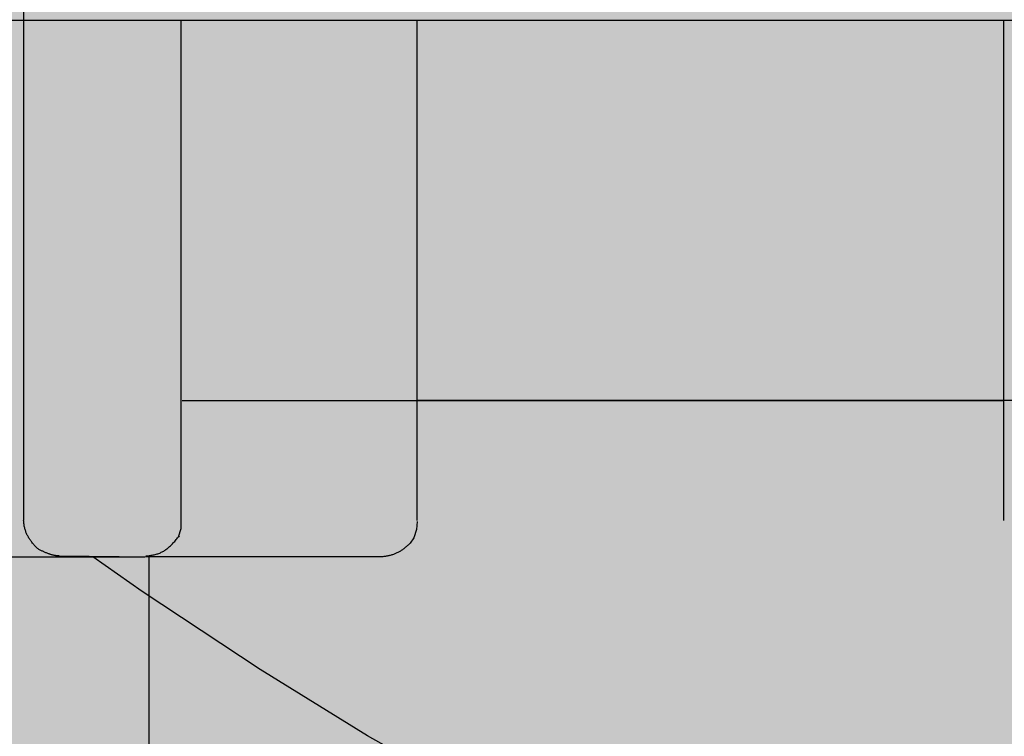
# Model space of a CAD drawing. Units: feet. Extents: x 25.5 to 34, y 0 to 11.
# Drawn here: x 29.8 to 29.8, y 7.9 to 8 of the extents above; entities that cross this region are included whole.
import ezdxf

# ---------------------------------------------------------------- set-up
doc = ezdxf.new("R2010")
doc.units = ezdxf.units.FT
doc.header["$MEASUREMENT"] = 0
doc.layers.add('TANK-HATCH', color=157, linetype='Continuous')
doc.layers.add('TANK-PLUMBING', color=2, linetype='Continuous')

# ---------------------------------------------------------------- blocks, each defined once
blk = doc.blocks.new('neta1side')
h = blk.add_hatch(color=188)
h.dxf.hatch_style = 1
edge = h.paths.add_edge_path()
edge.add_line((0, 0.04601615861194652), (0.07070312287131689, 0.04601615861194628))
edge.add_line((0.07070312287131689, 0.04601615861194628), (0.07070312287131689, 0.07933024081908958))
edge.add_line((0.07070312287131689, 0.07933024081908958), (0.1469035105253135, 0.09306869128095883))
edge.add_line((0.1469035105253135, 0.09306869128095883), (0.1469035105253135, 0.129595183685091))
edge.add_line((0.1469035105253135, 0.129595183685091), (0.1510985227494785, 0.129595183685091))
edge.add_line((0.1510985227494785, 0.129595183685091), (0.1510985227494785, 0.1816216190881126))
edge.add_line((0.1510985227494785, 0.1816216190881126), (0.1474349968546796, 0.1816216190881127))
edge.add_line((0.1474349968546796, 0.1816216190881127), (0.1474349968546796, 0.2021519526741079))
edge.add_line((0.1474349968546796, 0.2021519526741079), (0.1510985227494785, 0.2021519526741079))
edge.add_line((0.1510985227494785, 0.2021519526741079), (0.1510985227494782, 0.2152789061127957))
edge.add_line((0.1510985227494782, 0.2152789061127957), (0.1147923461319306, 0.2152789061127957))
edge.add_line((0.1147923461319306, 0.2152789061127957), (0.1147923461319306, 0.2335625729016813))
edge.add_line((0.1147923461319306, 0.2335625729016813), (0.2066369642933229, 0.2335625729016814))
edge.add_line((0.2066369642933229, 0.2335625729016814), (0.2066369642933229, 0.2152789061127957))
edge.add_line((0.2066369642933229, 0.2152789061127957), (0.1703307876757769, 0.2152789061127957))
edge.add_line((0.1703307876757769, 0.2152789061127957), (0.1703307876757769, 0.2021519526741078))
edge.add_line((0.1703307876757769, 0.2021519526741078), (0.1736876057891749, 0.2021519526741079))
edge.add_line((0.1736876057891749, 0.2021519526741079), (0.1736876057891749, 0.1816216190881127))
edge.add_line((0.1736876057891749, 0.1816216190881127), (0.1703307876757753, 0.1816216190881127))
edge.add_line((0.1703307876757753, 0.1816216190881127), (0.1703307876757753, 0.129595183685091))
edge.add_line((0.1703307876757753, 0.129595183685091), (0.1745257998999392, 0.129595183685091))
edge.add_line((0.1745257998999392, 0.129595183685091), (0.1745257998999392, 0.09303459011294812))
edge.add_line((0.1745257998999392, 0.09303459011294812), (0.2064421302699184, 0.08874132470083018))
edge.add_line((0.2064421302699184, 0.08874132470083018), (0.2059802365824707, 0.09076210958341216))
edge.add_line((0.2059802365824707, 0.09076210958341216), (0.2059802365824707, 0.1137413205339203))
edge.add_line((0.2059802365824707, 0.1137413205339203), (0.2202593639802887, 0.1137413205339203))
edge.add_line((0.2202593639802887, 0.1137413205339203), (0.2202593639802887, 0.12451069528757))
edge.add_line((0.2202593639802887, 0.12451069528757), (0.2157451919700897, 0.12451069528757))
edge.add_arc((0.2157451919700897, 0.1345106952875675), 0.009999999999997455, 179.9999999999866, 270, ccw=False)
edge.add_line((0.2057451919700922, 0.1345106952875698), (0.2057451919700922, 0.2039633926917203))
edge.add_line((0.2057451919700922, 0.2039633926917203), (0.2652221997662535, 0.2039633926917203))
edge.add_line((0.2652221997662535, 0.2039633926917203), (0.2652221997662535, 0.1345106952875698))
edge.add_arc((0.2552221997662537, 0.1345106952875698), 0.009999999999999787, -89.99999999998983, 0, ccw=False)
edge.add_line((0.2552221997662555, 0.12451069528757), (0.250708027756057, 0.12451069528757))
edge.add_line((0.250708027756057, 0.12451069528757), (0.250708027756057, 0.1137413205339203))
edge.add_line((0.250708027756057, 0.1137413205339203), (0.2886132713048911, 0.1136410421118343))
edge.add_line((0.2886132713048911, 0.1136410421118343), (0.2885437332136924, 0.08735564363848786))
edge.add_line((0.2885437332136924, 0.08735564363848786), (0.2760148669416817, 0.08735564363848786))
edge.add_line((0.2760148669416817, 0.08735564363848786), (0.2738208719263063, 0.09076210958341216))
edge.add_line((0.2738208719263063, 0.09076210958341216), (0.2648716817320134, 0.09070437287248176))
edge.add_line((0.2648716817320134, 0.09070437287248176), (0.2644097880445657, 0.08787527403686596))
edge.add_line((0.2644097880445657, 0.08787527403686596), (0.2644097880445657, 0.0769630356709215))
edge.add_line((0.2644097880445657, 0.0769630356709215), (0.2707030895360362, 0.0769630356709215))
edge.add_line((0.2707030895360362, 0.0769630356709215), (0.2707608262469674, 0.04601615861194628))
edge.add_line((0.2707608262469674, 0.04601615861194628), (0.3214293104252535, 0.04601615861194652))
edge.add_line((0.3214293104252535, 0.04601615861194652), (0.3214293104252535, -0.04601615861194652))
edge.add_line((0.3214293104252535, -0.04601615861194652), (0.2448370430389826, -0.04601615861194628))
edge.add_arc((0.2448370430389826, -0.0437059499604666), 0.002310208651479677, 181.4504485981061, 270, ccw=False)
edge.add_line((0.2425275746017456, -0.04376442688563973), (0.2425275746017456, -0.04226327240143584))
edge.add_line((0.2425275746017456, -0.04226327240143584), (0.2385437415475121, -0.04226327240143584))
edge.add_arc((0.2374455948772766, -0.04231847399017292), 0.001099533230397579, -89.94011806636519, 2.8777194951113074, ccw=False)
edge.add_line((0.237446744039824, -0.04341800662005433), (0.2078855480431919, -0.04341800662005433))
edge.add_arc((0.2078855480431918, -0.0422618977178416), 0.001156108902212731, 177.2056379454666, 270.00000000000136, ccw=False)
edge.add_line((0.2067308138245727, -0.04220553569050543), (0.2067308138245743, -0.03337181891807406))
edge.add_arc((0.1607422494028848, -0.2690118823402261), 0.2400857920560143, 78.9567138992887, 101.056705438386)
edge.add_line((0.1146984966006812, -0.03338259643744771), (0.1146984966006801, -0.04226327240143584))
edge.add_arc((0.1135437623820615, -0.04226327240143569), 0.001154734218618642, 270.00000000000756, 359.9999999999928, ccw=False)
edge.add_line((0.1135437623820616, -0.04341800662005433), (0.08398256638542871, -0.04341800662005433))
edge.add_arc((0.08398256638542871, -0.04231956569459372), 0.00109844092546061, 177.0623985712159, 270, ccw=False)
edge.add_line((0.08288556887774139, -0.04226327240143584), (0.07890173582350785, -0.04226327240143584))
edge.add_line((0.07890173582350785, -0.04226327240143584), (0.07890173582350785, -0.04370669017470932))
edge.add_arc((0.0765922673862709, -0.04370669017470932), 0.00230946843723695, -90.00000000000063, 0, ccw=False)
edge.add_line((0.07659226738627087, -0.04601615861194628), (0, -0.04601615861194628))
edge.add_line((0, -0.04601615861194628), (0, 0.04601615861194652))
at = {"color": 149, "linetype": 'Continuous'}
for p, q in [((0.07093406971504, 0.01108544849873752), (0.07093406971504, 0.04601615861194628)), ((0.2504952407102128, 0.04284063951074582), (0.07099180642597115, 0.04284063951074582)), ((0.09593406554813011, 0.01108544849873752), (0.09593406554813011, 0.04284063951074582)), ((0.1732435214846374, 0.01056581810035942), (0.1732435214846374, 0.04284063951074582)), ((0.2254952448771234, 0.01108544849873752), (0.2254952448771234, 0.04284063951074582)), ((0.1481857889406161, 0.01870669434161921), (0.09593406554813011, 0.01870669434161921)), ((0.1733012581955678, 0.01870669434161921), (0.2254952448771234, 0.01870669434161921)), ((0.07093406971504, 0.01102771178780637), (0.07092963385296716, 0.01109384611925534)), ((0.07093967172359328, 0.01096330956782705), (0.07093406971504, 0.01102771178780637)), ((0.07094643917802551, 0.0109005686194211), (0.07093967172359328, 0.01096330956782705)), ((0.07095437137773519, 0.01083941810269303), (0.07094643917802551, 0.0109005686194211)), ((0.07096346762212236, 0.01077978717774732), (0.07095437137773519, 0.01083941810269303)), ((0.07097372721058402, 0.01072160500468698), (0.07096346762212236, 0.01077978717774732)), ((0.07098514944252093, 0.01066480074361724), (0.07097372721058402, 0.01072160500468698)), ((0.0709977337670547, 0.01060930246777978), (0.07098514944252093, 0.01066480074361724)), ((0.09593406554813011, 0.01102771178780637), (0.09587632883719896, 0.01050808138942828)), ((0.07101148104018304, 0.01055502803772682), (0.0709977337670547, 0.01060930246777978)), ((0.07102639288874601, 0.01050188971836533), (0.07101148104018304, 0.01055502803772682)), ((0.07104247094748065, 0.01044979971728829), (0.07102639288874601, 0.01050188971836533)), ((0.07105971685112253, 0.01039867024208867), (0.07104247094748065, 0.01044979971728829)), ((0.07107813223440793, 0.01034841350035873), (0.07105971685112253, 0.01039867024208867)), ((0.07109771861510111, 0.01029894254880215), (0.07107813223440793, 0.01034841350035873)), ((0.07111847414592865, 0.01025019487136363), (0.07109771861510111, 0.01029894254880215)), ((0.07114039319067425, 0.01020213545640801), (0.07111847414592865, 0.01025019487136363)), ((0.07116346991099498, 0.01015473075956625), (0.07114039319067425, 0.01020213545640801)), ((0.07118769846854861, 0.01010794723646785), (0.07116346991099498, 0.01015473075956625)), ((0.07121307302499072, 0.01006175134274233), (0.07118769846854861, 0.01010794723646785)), ((0.07123958776958504, 0.0100161093336293), (0.07121307302499072, 0.01006175134274233)), ((0.0712672443622733, 0.009970933233738587), (0.07123958776958504, 0.0100161093336293)), ((0.09587632883719896, 0.01050808138942828), (0.09570311870440626, 0.009988450991050177)), ((0.1730217871692596, 0.009984917818530777), (0.1730703113518447, 0.01004618770198059)), ((0.1730703113518447, 0.01004618770198059), (0.1732435214846374, 0.01056581810035942)), ((0.1730703113518447, 0.01004618770198059), (0.173119518809115, 0.01010927965125948)), ((0.173119518809115, 0.01010927965125948), (0.1730703113518447, 0.01004618770198059)), ((0.07129606200616159, 0.009926007719628944), (0.0712672443622733, 0.009970933233738587)), ((0.07132606241988398, 0.00988109920729381), (0.07129606200616159, 0.009926007719628944)), ((0.07135726732207816, 0.009835974112723685), (0.07132606241988398, 0.00988109920729381)), ((0.07138969843137896, 0.009790398851912744), (0.07135726732207816, 0.009835974112723685)), ((0.07142337746642335, 0.009744139840850758), (0.07138969843137896, 0.009790398851912744)), ((0.07145831327897548, 0.00969705689779974), (0.07142337746642335, 0.009744139840850758)), ((0.07149444702818677, 0.00964950123035286), (0.07145831327897548, 0.00969705689779974)), ((0.07153169769072482, 0.00960198507161278), (0.07149444702818677, 0.00964950123035286)), ((0.07156998423038752, 0.00955502074808655), (0.07153169769072482, 0.00960198507161278)), ((0.07160922561097277, 0.009509120586279752), (0.07156998423038752, 0.00955502074808655)), ((0.07164934079628144, 0.009464796912698704), (0.07160922561097277, 0.009509120586279752)), ((0.07169024280037714, 0.009422546216192781), (0.07164934079628144, 0.009464796912698704)), ((0.07173176727342967, 0.00938265904990836), (0.07169024280037714, 0.009422546216192781)), ((0.07177369576292553, 0.009345281950522298), (0.07173176727342967, 0.00938265904990836)), ((0.09519103547399377, 0.009384550048117658), (0.09515040593667198, 0.009351411225867723)), ((0.09523150149258713, 0.009418599903281763), (0.09519103547399377, 0.009384550048117658)), ((0.09527182735227159, 0.009453560791360779), (0.09523150149258713, 0.009418599903281763)), ((0.09531203641286297, 0.009489432712353231), (0.09527182735227159, 0.009453560791360779)), ((0.09535215203418221, 0.009526215666259859), (0.09531203641286297, 0.009489432712353231)), ((0.09539219757604664, 0.00956390965308066), (0.09535215203418221, 0.009526215666259859)), ((0.09543219639827354, 0.00960251467281563), (0.09539219757604664, 0.00956390965308066)), ((0.09547217186068241, 0.009642030725464044), (0.09543219639827354, 0.00960251467281563)), ((0.09570311870440626, 0.009988450991050177), (0.09547217186068241, 0.009642030725464044)), ((0.1724212646400503, 0.009346245786043579), (0.172467283482121, 0.009385423121327256)), ((0.172467283482121, 0.009385423121327256), (0.1725130745659643, 0.00942619476421037)), ((0.1725130745659643, 0.00942619476421037), (0.1725587079710328, 0.009468578234556624)), ((0.1725587079710328, 0.009468578234556624), (0.1726042537767835, 0.009512591052230462)), ((0.1726042537767835, 0.009512591052230462), (0.1726497820626697, 0.009558250737094855)), ((0.1726497820626697, 0.009558250737094855), (0.1726953629081477, 0.00960557480901424)), ((0.1726953629081477, 0.00960557480901424), (0.1727410663926718, 0.00965458078785159)), ((0.1727410663926718, 0.00965458078785159), (0.1727869625956966, 0.009705286193471347)), ((0.1727869625956966, 0.009705286193471347), (0.1728331215966777, 0.00975770854573648)), ((0.1728331215966777, 0.00975770854573648), (0.1728796134750692, 0.009811865364511431)), ((0.1728796134750692, 0.009811865364511431), (0.1729265083103267, 0.009867774169659903)), ((0.1729265083103267, 0.009867774169659903), (0.172973876181905, 0.009925452481044874)), ((0.172973876181905, 0.009925452481044874), (0.1730217871692596, 0.009984917818530777)), ((0.07181580870619214, 0.00931055849957828), (0.07177369576292553, 0.009345281950522298)), ((0.07185788654056054, 0.009278632278622188), (0.07181580870619214, 0.00931055849957828)), ((0.07189970970335889, 0.009249646869196977), (0.07185788654056054, 0.009278632278622188)), ((0.071941061386077, 0.009223739999482512), (0.07189970970335889, 0.009249646869196977)), ((0.07198185900242361, 0.009200764137504789), (0.071941061386077, 0.009223739999482512)), ((0.07202221189656884, 0.009180163844823053), (0.07198185900242361, 0.009200764137504789)), ((0.07206224417325302, 0.00916135231260984), (0.07202221189656884, 0.009180163844823053)), ((0.07210207993721648, 0.009143742732037686), (0.07206224417325302, 0.00916135231260984)), ((0.07214184329320103, 0.00912674829427986), (0.07210207993721648, 0.009143742732037686)), ((0.07218165832624088, 0.009109782289040767), (0.07214184329320103, 0.00912674829427986)), ((0.0722216151494971, 0.009092427873576668), (0.07218165832624088, 0.009109782289040767)), ((0.07226170020673162, 0.009074786577064625), (0.0722216151494971, 0.009092427873576668)), ((0.0723018802364444, 0.009057058459745252), (0.07226170020673162, 0.009074786577064625)), ((0.07234212197713386, 0.009039443581859895), (0.0723018802364444, 0.009057058459745252)), ((0.07238239216729847, 0.009022142003647699), (0.07234212197713386, 0.009039443581859895)), ((0.07242265754543742, 0.009005353785350013), (0.07238239216729847, 0.009022142003647699)), ((0.07246288870251896, 0.008989259723936499), (0.07242265754543742, 0.009005353785350013)), ((0.07250308309638388, 0.008973906275542967), (0.07246288870251896, 0.008989259723936499)), ((0.07254324962602034, 0.00895928268782689), (0.07250308309638388, 0.008973906275542967)), ((0.07258339723269053, 0.008945377997050571), (0.07254324962602034, 0.00895928268782689)), ((0.07262353485765885, 0.00893218123947852), (0.07258339723269053, 0.008945377997050571)), ((0.07266367144219041, 0.008919681451373037), (0.07262353485765885, 0.00893218123947852)), ((0.07270381561799441, 0.00890786921683175), (0.07266367144219041, 0.008919681451373037)), ((0.07274397021412268, 0.008896764134660722), (0.07270381561799441, 0.00890786921683175)), ((0.07278413290615839, 0.008886411572228945), (0.07274397021412268, 0.008896764134660722)), ((0.07282430119054768, 0.008876857792640946), (0.07278413290615839, 0.008886411572228945)), ((0.07286447256373749, 0.008868149058999785), (0.07282430119054768, 0.008876857792640946)), ((0.07290464452217396, 0.008860331634412189), (0.07286447256373749, 0.008868149058999785)), ((0.0729448145743948, 0.008853451721518576), (0.07290464452217396, 0.008860331634412189)), ((0.07298498140946233, 0.00884754962005531), (0.0729448145743948, 0.008853451721518576)), ((0.0730251458710304, 0.008842654856282873), (0.07298498140946233, 0.00884754962005531)), ((0.07306530903205147, 0.00883879580991741), (0.0730251458710304, 0.008842654856282873)), ((0.07310547196547637, 0.008836000860676537), (0.07306530903205147, 0.00883879580991741)), ((0.07314563574425753, 0.008834298388275671), (0.07310547196547637, 0.008836000860676537)), ((0.07318580144134657, 0.008833716772431693), (0.07314563574425753, 0.008834298388275671)), ((0.09368233382182428, 0.008775980061500549), (0.07890173582350785, 0.008775980061500549)), ((0.07890173582350785, -0.04370669017470932), (0.07890173582350785, 0.008775980061500549)), ((0.09373961890960097, 0.008780876863414047), (0.09368233382182428, 0.008775980061500549)), ((0.09368233382182428, 0.008775980061500549), (0.09368233382182428, 0.008775980061500549)), ((0.09379601632428226, 0.008786684698240984), (0.09373961890960097, 0.008780876863414047)), ((0.09385154942568617, 0.008793403565982828), (0.09379601632428226, 0.008786684698240984)), ((0.09390624157363073, 0.008801033466638113), (0.09385154942568617, 0.008793403565982828)), ((0.09396011612793397, 0.008809574400207569), (0.09390624157363073, 0.008801033466638113)), ((0.09401319644841537, 0.008819026366691934), (0.09396011612793397, 0.008809574400207569)), ((0.09406550589489227, 0.008829389366089737), (0.09401319644841537, 0.008819026366691934)), ((0.09411706782718265, 0.008840663398401713), (0.09406550589489227, 0.008829389366089737)), ((0.09416790560510604, 0.00885284846362713), (0.09411706782718265, 0.008840663398401713)), ((0.09421804258848047, 0.008865944561767454), (0.09416790560510604, 0.00885284846362713)), ((0.09426750213712323, 0.00887995169282195), (0.09421804258848047, 0.008865944561767454)), ((0.0943163076108538, 0.00889486985679062), (0.09426750213712323, 0.00887995169282195)), ((0.0943644823694895, 0.00891069905367273), (0.0943163076108538, 0.00889486985679062)), ((0.09441204977284907, 0.008927439283469013), (0.0943644823694895, 0.00891069905367273)), ((0.09445903318075131, 0.008945090546180203), (0.09441204977284907, 0.008927439283469013)), ((0.09450545595301421, 0.008963652841804831), (0.09445903318075131, 0.008945090546180203)), ((0.09455134144945583, 0.008983126170343634), (0.09450545595301421, 0.008963652841804831)), ((0.09459671302989418, 0.00900351053179661), (0.09455134144945583, 0.008983126170343634)), ((0.09464159405414878, 0.009024805926163759), (0.09459671302989418, 0.00900351053179661)), ((0.0946860078820369, 0.009047012353444347), (0.09464159405414878, 0.009024805926163759)), ((0.09472997787337731, 0.009070129813639843), (0.0946860078820369, 0.009047012353444347)), ((0.09477352738798732, 0.009094158306748777), (0.09472997787337731, 0.009070129813639843)), ((0.0948166797856864, 0.00911909783277262), (0.09477352738798732, 0.009094158306748777)), ((0.09485945842629262, 0.0091449483917099), (0.0948166797856864, 0.00911909783277262)), ((0.09490188666962474, 0.009171709983561356), (0.09485945842629262, 0.0091449483917099)), ((0.0949439878755, 0.009199382608326983), (0.09490188666962474, 0.009171709983561356)), ((0.09498578540373723, 0.009227966266006785), (0.0949439878755, 0.009199382608326983)), ((0.09502730261415442, 0.009257460956600759), (0.09498578540373723, 0.009227966266006785)), ((0.09506856286657107, 0.009287866680108907), (0.09502730261415442, 0.009257460956600759)), ((0.09510958952080376, 0.00931918343653123), (0.09506856286657107, 0.009287866680108907)), ((0.09515040593667198, 0.009351411225867723), (0.09510958952080376, 0.00931918343653123)), ((0.1504952573778531, 0.008775980061500549), (0.1709340530474004, 0.008775980061500549)), ((0.1707608429146077, 0.006581985046125136), (0.1676430605243376, 0.008775980061500549)), ((0.1709917897583308, 0.008833716772431693), (0.1710662783789676, 0.008838730373436075)), ((0.1710662783789676, 0.008838730373436075), (0.1711387872550027, 0.008844900285447245)), ((0.1711387872550027, 0.008844900285447245), (0.1712093864658902, 0.00885224402832891)), ((0.1712093864658902, 0.00885224402832891), (0.1712781460910864, 0.008860779121944044)), ((0.1712781460910864, 0.008860779121944044), (0.1713451362100454, 0.008870523086156351)), ((0.1713451362100454, 0.008870523086156351), (0.1714104269022227, 0.008881493440830269)), ((0.1714104269022227, 0.008881493440830269), (0.1714740882470723, 0.008893707705829507)), ((0.1714740882470723, 0.008893707705829507), (0.17153619032405, 0.008907183401017036)), ((0.17153619032405, 0.008907183401017036), (0.1715968032126105, 0.008921938046257294)), ((0.1715968032126105, 0.008921938046257294), (0.1716559969922086, 0.00893798916141399)), ((0.1716559969922086, 0.00893798916141399), (0.1717138417422991, 0.008955354266350095)), ((0.1717138417422991, 0.008955354266350095), (0.1717704075423377, 0.008974050880930047)), ((0.1717704075423377, 0.008974050880930047), (0.1718257644717776, 0.008994096525017552)), ((0.1718257644717776, 0.008994096525017552), (0.1718799826100759, 0.009015508718476319)), ((0.1718799826100759, 0.009015508718476319), (0.1719331320366859, 0.009038304981169318)), ((0.1719331320366859, 0.009038304981169318), (0.1719852828310632, 0.00906250283296172)), ((0.1719852828310632, 0.00906250283296172), (0.1720365050726634, 0.009088119793715769)), ((0.1720365050726634, 0.009088119793715769), (0.1720868688409398, 0.009115173383296633)), ((0.1720868688409398, 0.009115173383296633), (0.1721364442153487, 0.009143681121566553)), ((0.1721364442153487, 0.009143681121566553), (0.1721853012753442, 0.009173660528390701)), ((0.1721853012753442, 0.009173660528390701), (0.1722335101003818, 0.009205129123631318)), ((0.1722335101003818, 0.009205129123631318), (0.1722811407699164, 0.009238104427153573)), ((0.1722811407699164, 0.009238104427153573), (0.1723282633634028, 0.009272603958820444)), ((0.1723282633634028, 0.009272603958820444), (0.1723749479602958, 0.009308645238496366)), ((0.1723749479602958, 0.009308645238496366), (0.1724212646400503, 0.009346245786043579)), ((0.1782666153356271, 0.001616627906065803), (0.1707608429146077, 0.006581985046125136)), ((0.1850795472254765, -0.00259815199189159), (0.1782666153356271, 0.001616627906065803)), ((0.1920079525371874, -0.006466511624263584), (0.1850795472254765, -0.00259815199189159))]:
    blk.add_line(p, q, dxfattribs=at)
at = {"color": 149}
blk.add_line((0.07318580144134657, 0.008833716772431693), (0.07890173582350785, 0.008775980061500549), dxfattribs=at)

msp = doc.modelspace()

# ---------------------------------------------------------------- hatches: boundary and pattern name
at = {"layer": 'TANK-HATCH'}
h = msp.add_hatch(dxfattribs=at)
h.set_pattern_fill('EARTH2', color=256, scale=0.7, angle=45, pattern_type=2)
h.set_pattern_definition([(225, (0, 0.4751757569573599), (-1.665334536937735e-16, -0.9899494936611666), [0.315, -0.385]), (225, (0.2227386360737625, 0.2524371208835974), (-1.665334536937735e-16, -0.9899494936611666), [0.315, -0.385]), (225, (0.1682914139223983, 0.3068843430349616), (-1.665334536937735e-16, -0.9899494936611666), [0.322, -0.378]), (225, (0.1138441917710341, 0.3613315651863258), (-1.665334536937735e-16, -0.9899494936611666), [0.322, -0.378]), (225, (0.05939696961966998, 0.4157787873376899), (-1.665334536937735e-16, -0.9899494936611666), [0.322, -0.378]), (225, (0.05939696961967, 0.9107535341682732), (-1.665334536937735e-16, -0.9899494936611666), [0.315, -0.385]), (225, (0.1138441917710342, 0.856306312016909), (-1.665334536937735e-16, -0.9899494936611666), [0.315, -0.385]), (225, (0.1682914139223983, 0.8018590898655449), (-1.665334536937735e-16, -0.9899494936611666), [0.315, -0.385]), (225, (0.2227386360737624, 0.7474118677141808), (-1.665334536937735e-16, -0.9899494936611666), [0.315, -0.385]), (225, (0, 0.9701505037879432), (-1.665334536937735e-16, -0.9899494936611666), [0.315, -0.385]), (315, (-0.4751757569573599, 0.4949747468305833), (0.9899494936611666, -1.665334536937735e-16), [0.315, -0.385]), (315, (-0.2474873734152916, 0.7226631303726516), (0.9899494936611666, -1.665334536937735e-16), [0.315, -0.385]), (315, (-0.3068843430349616, 0.6632661607529816), (0.9899494936611666, -1.665334536937735e-16), [0.315, -0.385]), (315, (-0.3613315651863258, 0.6088189386016174), (0.9899494936611666, -1.665334536937735e-16), [0.315, -0.385]), (315, (-0.4157787873376899, 0.5543717164502533), (0.9899494936611666, -1.665334536937735e-16), [0.315, -0.385]), (315, (0.07919595949289332, 0.5543717164502533), (0.9899494936611666, -1.665334536937735e-16), [0.322, -0.378]), (315, (0.1336431816442575, 0.6088189386016174), (0.9899494936611666, -1.665334536937735e-16), [0.322, -0.378]), (315, (0.1880904037956216, 0.6632661607529815), (0.9899494936611666, -1.665334536937735e-16), [0.322, -0.378]), (315, (0.2474873734152916, 0.7226631303726516), (0.9899494936611666, -1.665334536937735e-16), [0.315, -0.385]), (315, (0.02474873734152921, 0.4999244942988891), (0.9899494936611666, -1.665334536937735e-16), [0.315, -0.385])])
h.paths.add_polyline_path([(28.78828841284495, 8.68101850374866), (28.74487174617816, 8.68101850374866), (28.74487174617816, 8.66681017041526), (28.73553841284491, 8.66681017041526), (28.73553841284491, 8.704560170415107), (28.74487174617816, 8.704560170415107), (28.74487174617816, 8.690351837081892), (28.78828841284495, 8.690351837081892), (28.78828841284495, 8.814351837081745), (28.74487174617816, 8.814351837081745), (28.74487174617816, 8.800143503748515), (28.73553841284491, 8.800143503748515), (28.73553841284491, 8.823540549666559), (26.78971731332573, 8.823540549666559), (26.87551503116314, 8.646431703687298, 0.261028976306568), (27.64147884097555, 8.112207603287626, -0.01064203863960782), (28.32519155177307, 8.030019274898034, -0.1393048668498606), (28.4754417636253, 7.963327395112035), (28.78828841284493, 7.963327395112035), (28.78828841284493, 8.014351837081605), (28.74487174617816, 8.014351837081605), (28.74487174617816, 8.000143503748205), (28.73553841284491, 8.000143503748205), (28.73553841284491, 8.037893503748052), (28.74487174617816, 8.037893503748052), (28.74487174617816, 8.023685170414836), (28.78828841284493, 8.023685170414836), (28.78828841284493, 8.147685170415059), (28.74487174617816, 8.147685170415059), (28.74487174617816, 8.133476837081659), (28.73553841284491, 8.133476837081659), (28.73553841284491, 8.171226837081505), (28.74487174617816, 8.171226837081505), (28.74487174617816, 8.15701850374829), (28.78828841284493, 8.15701850374829), (28.78828841284493, 8.281018503748513), (28.74487174617816, 8.281018503748513), (28.74487174617816, 8.266810170415113), (28.73553841284491, 8.266810170415113), (28.73553841284491, 8.304560170414959), (28.74487174617816, 8.304560170414959), (28.74487174617816, 8.290351837081744), (28.78828841284493, 8.290351837081744), (28.78828841284494, 8.414351837081966), (28.74487174617816, 8.414351837081966), (28.74487174617816, 8.400143503748566), (28.73553841284491, 8.400143503748566), (28.73553841284491, 8.437893503748413), (28.74487174617816, 8.437893503748413), (28.74487174617816, 8.423685170415197), (28.78828841284494, 8.423685170415197), (28.78828841284494, 8.547685170415221), (28.74487174617816, 8.547685170415221), (28.74487174617816, 8.533476837081821), (28.73553841284491, 8.533476837081821), (28.73553841284491, 8.571226837081852), (28.74487174617816, 8.571226837081852), (28.74487174617816, 8.557018503748623), (28.78828841284494, 8.557018503748623)])
h.paths.add_polyline_path([(28.78828841284491, 7.214351837080883), (28.74487174617816, 7.214351837080883), (28.74487174617816, 7.200143503747483), (28.73553841284491, 7.200143503747483), (28.73553841284491, 7.23789350374733), (28.74487174617816, 7.23789350374733), (28.74487174617816, 7.223685170414115), (28.78828841284491, 7.223685170414115), (28.78828841284492, 7.347685170414337), (28.74487174617816, 7.347685170414337), (28.74487174617816, 7.333476837080937), (28.73553841284491, 7.333476837080937), (28.73553841284491, 7.371226837080783), (28.74487174617816, 7.371226837080783), (28.74487174617816, 7.357018503747568), (28.78828841284492, 7.357018503747568), (28.78828841284492, 7.481018503747791), (28.74487174617816, 7.481018503747791), (28.74487174617816, 7.466810170414391), (28.73553841284491, 7.466810170414391), (28.73553841284491, 7.504560170414237), (28.74487174617816, 7.504560170414237), (28.74487174617816, 7.490351837081022), (28.78828841284492, 7.490351837081022), (28.78828841284492, 7.614351837081244), (28.74487174617816, 7.614351837081244), (28.74487174617816, 7.600143503747844), (28.73553841284491, 7.600143503747844), (28.73553841284491, 7.637893503747691), (28.74487174617816, 7.637893503747691), (28.74487174617816, 7.623685170414475), (28.78828841284492, 7.623685170414475), (28.78828841284492, 7.747685170414698), (28.74487174617816, 7.747685170414698), (28.74487174617816, 7.733476837081298), (28.73553841284491, 7.733476837081298), (28.73553841284491, 7.771226837081144), (28.74487174617816, 7.771226837081144), (28.74487174617816, 7.757018503747929), (28.78828841284492, 7.757018503747929), (28.78828841284493, 7.854997395112036), (28.55750500188268, 7.854997395112036, -0.2444693519785852), (28.54110075595427, 7.577983434622576, 0.06463119432676263), (28.23779972443618, 6.879382677443725, 0.699868343803047), (28.99862280592661, 6.324611443747609, -0.2227289554310437), (29.96507377348849, 6.473577801753516, 0.0630247891042399), (31.01891656838724, 6.304064378716556, 0.6456497930698539), (31.34792124151526, 6.971844538348844, -0.1942636023260221), (31.06979034839647, 7.854997395236634), (30.80912174617827, 7.854997395236635), (30.80912174617826, 7.801007667500393), (30.85253841284475, 7.801007667500393), (30.85253841284475, 7.815216000833779), (30.86187174617814, 7.815216000833779), (30.86187174617814, 7.777466000833748), (30.85253841284475, 7.777466000833748), (30.85253841284475, 7.791674334166977), (30.80912174617826, 7.791674334166977), (30.80912174617826, 7.667674334166939), (30.85253841284475, 7.667674334166939), (30.85253841284475, 7.681882667500325), (30.86187174617814, 7.681882667500325), (30.86187174617814, 7.644132667500294), (30.85253841284475, 7.644132667500294), (30.85253841284475, 7.658341000833524), (30.80912174617826, 7.658341000833524), (30.80912174617826, 7.534341000833486), (30.85253841284475, 7.534341000833486), (30.85253841284475, 7.548549334166871), (30.86187174617814, 7.548549334166871), (30.86187174617814, 7.51079933416684), (30.85253841284475, 7.51079933416684), (30.85253841284475, 7.52500766750007), (30.80912174617826, 7.52500766750007), (30.80912174617826, 7.401007667500032), (30.85253841284475, 7.401007667500032), (30.85253841284475, 7.415216000833418), (30.86187174617814, 7.415216000833418), (30.86187174617814, 7.377466000833387), (30.85253841284475, 7.377466000833387), (30.85253841284475, 7.391674334166616), (30.80912174617826, 7.391674334166616), (30.80912174617826, 7.267674334166578), (30.85253841284475, 7.267674334166578), (30.85253841284475, 7.281882667499964), (30.86187174617814, 7.281882667499964), (30.86187174617814, 7.244132667499933), (30.85253841284475, 7.244132667499933), (30.85253841284475, 7.258341000833163), (30.80912174617826, 7.258341000833163), (30.80912174617825, 7.134341000833125), (30.85253841284475, 7.134341000833125), (30.85253841284475, 7.148549334166511), (30.86187174617814, 7.148549334166511), (30.86187174617814, 7.110799334166479), (30.85253841284475, 7.110799334166479), (30.85253841284475, 7.125007667499709), (30.80912174617825, 7.125007667499709), (30.80912174617825, 7.001007667499671), (30.85253841284475, 7.001007667499671), (30.85253841284475, 7.015216000833057), (30.86187174617814, 7.015216000833057), (30.86187174617814, 6.977466000833026), (30.85253841284475, 6.977466000833026), (30.85253841284475, 6.991674334166255), (30.80912174617825, 6.991674334166255), (30.80912174617825, 6.90354054966656), (31.05912174617824, 6.90354054966656), (31.05912174617825, 6.653540549666584), (28.53828841284491, 6.653540549666583), (28.53828841284491, 6.903540549666559), (28.78828841284491, 6.903540549666559), (28.78828841284491, 6.947685170413976), (28.74487174617816, 6.947685170413976), (28.74487174617816, 6.933476837080576), (28.73553841284491, 6.933476837080576), (28.73553841284491, 6.971226837080422), (28.74487174617816, 6.971226837080422), (28.74487174617816, 6.957018503747207), (28.78828841284491, 6.957018503747207), (28.78828841284491, 7.08101850374743), (28.74487174617816, 7.08101850374743), (28.74487174617816, 7.06681017041403), (28.73553841284491, 7.06681017041403), (28.73553841284491, 7.104560170413876), (28.74487174617816, 7.104560170413876), (28.74487174617816, 7.090351837080661), (28.78828841284491, 7.090351837080661)])
h.paths.add_polyline_path([(32.80769284569763, 8.823540549666559), (30.86187174617814, 8.823540549666559), (30.86187174617814, 8.818194913971631), (30.85253841284475, 8.818194913971631), (30.85253841284475, 8.832403247305031), (30.80912174617828, 8.832403247305031), (30.80912174617828, 8.73434100083437), (30.85253841284475, 8.73434100083437), (30.85253841284475, 8.748549334167599), (30.86187174617814, 8.748549334167599), (30.86187174617814, 8.710799334167923), (30.85253841284475, 8.710799334167923), (30.85253841284475, 8.725007667500954), (30.80912174617828, 8.725007667500954), (30.80912174617828, 8.601007667501115), (30.85253841284475, 8.601007667501115), (30.85253841284475, 8.6152160008345), (30.86187174617814, 8.6152160008345), (30.86187174617814, 8.57746600083447), (30.85253841284475, 8.57746600083447), (30.85253841284475, 8.591674334167699), (30.80912174617828, 8.591674334167699), (30.80912174617828, 8.467674334167661), (30.85253841284475, 8.467674334167661), (30.85253841284475, 8.481882667501047), (30.86187174617814, 8.481882667501047), (30.86187174617814, 8.444132667501016), (30.85253841284475, 8.444132667501016), (30.85253841284475, 8.458341000834245), (30.80912174617828, 8.458341000834245), (30.80912174617827, 8.334341000834208), (30.85253841284475, 8.334341000834208), (30.85253841284475, 8.348549334167593), (30.86187174617814, 8.348549334167593), (30.86187174617814, 8.310799334167562), (30.85253841284475, 8.310799334167562), (30.85253841284475, 8.325007667500792), (30.80912174617827, 8.325007667500792), (30.80912174617827, 8.201007667500754), (30.85253841284475, 8.201007667500754), (30.85253841284475, 8.21521600083414), (30.86187174617814, 8.21521600083414), (30.86187174617814, 8.177466000834109), (30.85253841284475, 8.177466000834109), (30.85253841284475, 8.191674334167338), (30.80912174617827, 8.191674334167338), (30.80912174617827, 8.0676743341673), (30.85253841284475, 8.0676743341673), (30.85253841284475, 8.081882667500686), (30.86187174617814, 8.081882667500686), (30.86187174617814, 8.044132667500655), (30.85253841284475, 8.044132667500655), (30.85253841284475, 8.058341000833884), (30.80912174617827, 8.058341000833884), (30.80912174617827, 7.963327395236634), (31.08316069523841, 7.963327395236634, -0.02229987248475023), (31.10630853425836, 8.071113404960139, -0.3901880664735821), (31.81058388127535, 8.523149176970204, 0.2373269447839538)])
h.paths.add_polyline_path([(27.06445900290326, 8.171794453353936), (28.13303043147469, 8.171794453353936), (28.13303043147469, 8.459413500972982), (27.06445900290326, 8.459413500972982)], flags=25)

# ---------------------------------------------------------------- block references
at = {"layer": 'TANK-PLUMBING', "linetype": 'Continuous', "xscale": 1.0833, "yscale": 1.0833, "zscale": 1.0833}
for p in [(29.58713440799009, 7.90916239515073), (29.68713440799009, 7.90916239515073)]:
    msp.add_blockref('neta1side', p, dxfattribs=at)

doc.saveas('drawing.dxf')
